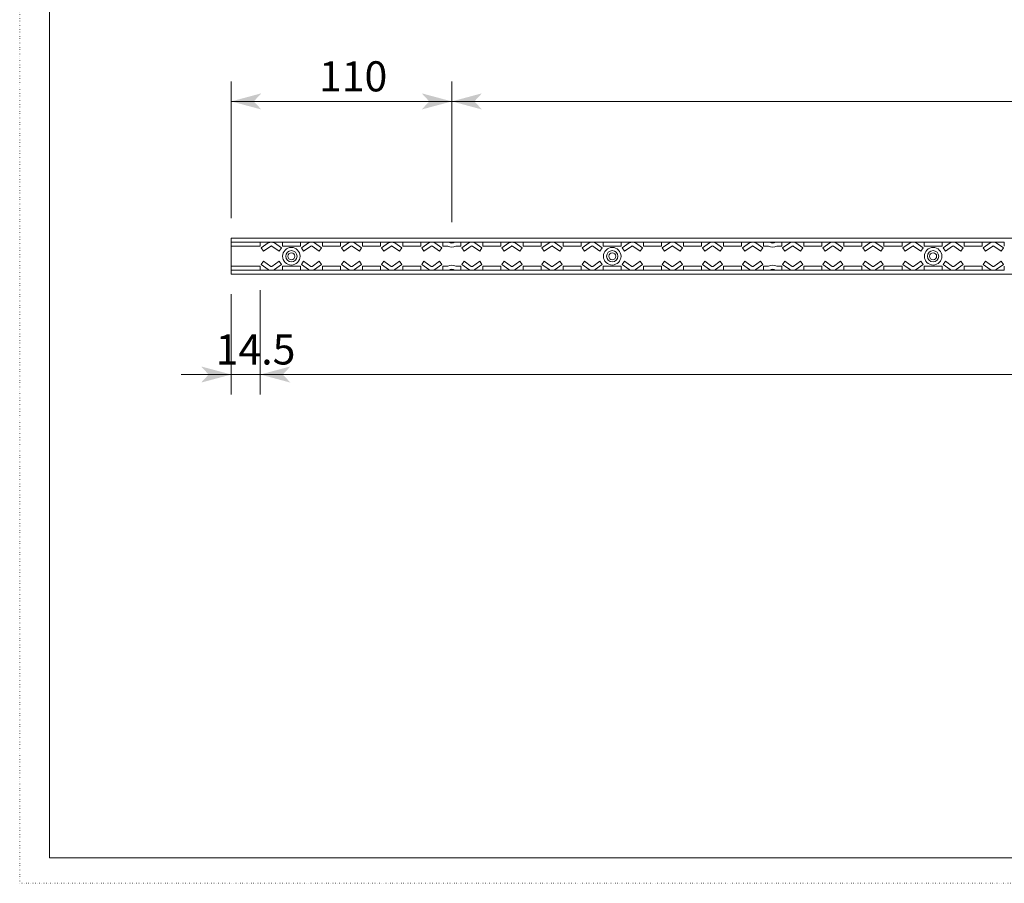
# Model space of a CAD drawing. Extents: x -616 to 614, y -440 to 425.
# Drawn here: x -616 to -125, y -440 to -9 of the extents above; entities that cross this region are included whole.
import ezdxf

# ---------------------------------------------------------------- set-up
doc = ezdxf.new("R2010")
doc.units = 0
doc.header["$MEASUREMENT"] = 0
doc.linetypes.add('DASHED2', pattern=[2, 1, -1])
doc.linetypes.add('DOT', pattern=[1, 0, -1])
for name, color, linetype in [('____1', 7, 'DASHED2'), ('______', 7, 'Continuous'), ('________1________1', 7, 'Continuous'), ('___G', 7, 'DOT')]:
    doc.layers.add(name, color=color, linetype=linetype)
doc.styles.add('Style1', font='ＭＳ ゴシック')
doc.dimstyles.new('DS1', dxfattribs={"dimtxt": 15, "dimasz": 3, "dimexe": 2, "dimexo": 2, "dimgap": 1, "dimtad": 1, "dimdec": 3, "dimdsep": 46, "dimtxsty": 'Standard', "dimcen": 0.09, "dimclrd": 7, "dimclre": 7, "dimclrt": 7, "dimadec": 0, "dimazin": 0, "dimtfac": 1, "dimtdec": 4, "dimtofl": 0, "dimtmove": 0, "dimatfit": 3, "dimfxl": 1, "dimtolj": 1, "dimtzin": 0, "dimarcsym": 0})

# ---------------------------------------------------------------- blocks, each defined once
blk = doc.blocks.new('*D2')
at = {"layer": '____1', "color": 7, "linetype": 'Continuous', "lineweight": 5}
for p, q in [((-510.03, -146.15), (-510.03, -196.15)), ((-495.53, -144.15), (-495.53, -196.15)), ((-510.03, -186.15), (-535.03, -186.15)), ((-495.53, -186.15), (-510.03, -186.15)), ((-495.53, -186.15), (-470.53, -186.15))]:
    blk.add_line(p, q, dxfattribs=at)
for points in [[(-521.28, -186.15), (-510.03, -186.15), (-525.03, -182.12)], [(-525.03, -190.17), (-525.03, -190.17), (-521.28, -186.15), (-510.03, -186.15)], [(-495.53, -186.15), (-484.28, -186.15), (-480.53, -182.12)], [(-480.53, -190.17), (-480.53, -190.17), (-495.53, -186.15), (-484.28, -186.15)]]:
    blk.add_solid(points, dxfattribs=at)
at = {"layer": '______', "color": 7, "linetype": 'Continuous', "lineweight": 18, "insert": (-517.78, -166.15), "char_height": 15, "width": 30.1172, "attachment_point": 1, "style": 'Style1'}
blk.add_mtext('14.5', dxfattribs=at)
blk = doc.blocks.new('*D11')
at = {"layer": '____1', "color": 7, "linetype": 'Continuous', "lineweight": 5}
for p, q in [((-510.03, -108.15), (-510.03, -39.92)), ((-400.03, -110.15), (-400.03, -39.92)), ((-510.03, -49.92), (-455.03, -49.92)), ((-400.03, -49.92), (-455.03, -49.92))]:
    blk.add_line(p, q, dxfattribs=at)
for points in [[(-510.03, -49.92), (-498.78, -49.92), (-495.03, -45.89)], [(-411.28, -49.92), (-400.03, -49.92), (-415.03, -45.89)], [(-495.03, -53.94), (-495.03, -53.94), (-510.03, -49.92), (-498.78, -49.92)], [(-415.03, -53.94), (-415.03, -53.94), (-411.28, -49.92), (-400.03, -49.92)]]:
    blk.add_solid(points, dxfattribs=at)
at = {"layer": '______', "color": 7, "linetype": 'Continuous', "lineweight": 18, "insert": (-466.28, -29.92), "char_height": 15, "width": 22.5879, "attachment_point": 1, "style": 'Style1'}
blk.add_mtext('110', dxfattribs=at)
blk = doc.blocks.new('*D13')
at = {"layer": '____1', "color": 7, "linetype": 'Continuous', "lineweight": 5}
for p, q in [((-400.03, -110.15), (-400.03, -39.92)), ((453.14, -110.15), (453.14, -39.92)), ((-400.03, -49.92), (26.56, -49.92)), ((453.14, -49.92), (26.56, -49.92))]:
    blk.add_line(p, q, dxfattribs=at)
for points in [[(-400.03, -49.92), (-388.78, -49.92), (-385.03, -45.89)], [(441.89, -49.92), (453.14, -49.92), (438.14, -45.89)], [(-385.03, -53.94), (-385.03, -53.94), (-400.03, -49.92), (-388.78, -49.92)], [(438.14, -53.94), (438.14, -53.94), (441.89, -49.92), (453.14, -49.92)]]:
    blk.add_solid(points, dxfattribs=at)
at = {"layer": '______', "color": 7, "linetype": 'Continuous', "lineweight": 18, "insert": (-25.94, -29.92), "char_height": 15, "width": 105.4102, "attachment_point": 1, "style": 'Style1'}
blk.add_mtext('刻印\u3000P=160x10', dxfattribs=at)
blk = doc.blocks.new('*D14')
at = {"layer": '____1', "color": 7, "linetype": 'Continuous', "lineweight": 5}
for p, q in [((-495.53, -144.15), (-495.53, -196.15)), ((537.64, -144.15), (537.64, -196.15)), ((-495.53, -186.15), (21.06, -186.15)), ((537.64, -186.15), (21.06, -186.15))]:
    blk.add_line(p, q, dxfattribs=at)
for points in [[(-495.53, -186.15), (-484.28, -186.15), (-480.53, -182.12)], [(-480.53, -190.17), (-480.53, -190.17), (-495.53, -186.15), (-484.28, -186.15)], [(526.39, -186.15), (537.64, -186.15), (522.64, -182.12)], [(522.64, -190.17), (522.64, -190.17), (526.39, -186.15), (537.64, -186.15)]]:
    blk.add_solid(points, dxfattribs=at)
at = {"layer": '______', "color": 7, "linetype": 'Continuous', "lineweight": 18, "insert": (-5.19, -166.15), "char_height": 15, "width": 52.7051, "attachment_point": 1, "style": 'Style1'}
blk.add_mtext('P=20x89', dxfattribs=at)

msp = doc.modelspace()

# ---------------------------------------------------------------- linework, layer by layer
at = {"layer": '____1', "color": 5, "linetype": 'Continuous', "lineweight": 18}
for centre, radius in [((-480.0314, -127.1476), 4.371), ((-480.0314, -127.1476), 2.8106), ((-480.0314, -127.1476), 1.75), ((-320.0314, -127.1476), 4.371), ((-320.0314, -127.1476), 2.8106), ((-320.0314, -127.1476), 1.75), ((-160.0314, -127.1476), 4.371), ((-160.0314, -127.1476), 2.8106), ((-160.0314, -127.1476), 1.75)]:
    msp.add_circle(centre, radius, dxfattribs=at)
for centre, radius, start, end in [((-400.0314, -118.1476), 4.5, -117.266044, -62.733956), ((-400.0314, -118.1476), 2.5, -126.869898, -53.130102), ((-240.0314, -118.1476), 4.5, -117.266044, -62.733956), ((-240.0314, -118.1476), 2.5, -126.869898, -53.130102), ((-400.0314, -136.1476), 4.5, 62.733956, 117.266044), ((-240.0314, -136.1476), 4.5, 62.733956, 117.266044), ((-400.0314, -136.1476), 2.5, 53.130102, 126.869898), ((-240.0314, -136.1476), 2.5, 53.130102, 126.869898)]:
    msp.add_arc(centre, radius, start, end, dxfattribs=at)
at = {"layer": '________1________1', "color": 5, "linetype": 'Continuous', "lineweight": 18}
for p, q in [((-510.0314, -119.6476), (-510.0314, -118.1476)), ((129.0275, -118.1476), (-510.0314, -118.1476)), ((-510.0314, -119.6476), (-510.0314, -120.9476)), ((-495.5314, -120.1476), (-510.0314, -120.1476)), ((-510.0314, -121.1476), (-510.0314, -120.9476)), ((-510.0314, -121.1476), (-510.0314, -121.5476)), ((-510.0314, -121.9235), (-510.0314, -121.5476)), ((-510.0314, -121.8986), (-510.0314, -122.1974)), ((-495.5314, -122.1476), (-510.0314, -122.1476)), ((-510.0314, -122.1974), (-510.0314, -132.0978)), ((-495.5314, -122.1476), (-495.5314, -120.1476)), ((-490.4008, -120.1476), (-495.5314, -120.1476)), ((-491.5479, -120.5093), (-495.0652, -122.9721)), ((-493.9181, -124.6104), (-490.3182, -122.0897)), ((-489.662, -120.1476), (-490.4008, -120.1476)), ((-489.7446, -122.0897), (-486.1447, -124.6104)), ((-484.5314, -120.1476), (-489.662, -120.1476)), ((-484.9975, -122.9721), (-488.5148, -120.5093)), ((-484.5314, -120.1476), (-484.5314, -122.1476)), ((-475.5314, -120.1476), (-484.5314, -120.1476)), ((-475.5314, -122.1476), (-484.5314, -122.1476)), ((-470.4008, -120.1476), (-475.5314, -120.1476)), ((-475.5314, -122.1476), (-475.5314, -120.1476)), ((-471.5479, -120.5093), (-475.0652, -122.9721)), ((-473.9181, -124.6104), (-470.3182, -122.0897)), ((-469.662, -120.1476), (-470.4008, -120.1476)), ((-469.7446, -122.0897), (-466.1447, -124.6104)), ((-464.5314, -120.1476), (-469.662, -120.1476)), ((-464.9975, -122.9721), (-468.5148, -120.5093)), ((-455.5314, -120.1476), (-464.5314, -120.1476)), ((-464.5314, -120.1476), (-464.5314, -122.1476)), ((-455.5314, -122.1476), (-464.5314, -122.1476)), ((-455.5314, -122.1476), (-455.5314, -120.1476)), ((-450.4008, -120.1476), (-455.5314, -120.1476)), ((-451.5479, -120.5093), (-455.0652, -122.9721)), ((-453.9181, -124.6104), (-450.3182, -122.0897)), ((-449.662, -120.1476), (-450.4008, -120.1476)), ((-449.7446, -122.0897), (-446.1447, -124.6104)), ((-444.5314, -120.1476), (-449.662, -120.1476)), ((-444.9975, -122.9721), (-448.5148, -120.5093)), ((-435.5314, -120.1476), (-444.5314, -120.1476)), ((-444.5314, -120.1476), (-444.5314, -122.1476)), ((-435.5314, -122.1476), (-444.5314, -122.1476)), ((-435.5314, -122.1476), (-435.5314, -120.1476)), ((-430.4008, -120.1476), (-435.5314, -120.1476)), ((-431.5479, -120.5093), (-435.0652, -122.9721)), ((-433.9181, -124.6104), (-430.3182, -122.0897)), ((-429.662, -120.1476), (-430.4008, -120.1476)), ((-429.7446, -122.0897), (-426.1447, -124.6104)), ((-424.5314, -120.1476), (-429.662, -120.1476)), ((-424.9975, -122.9721), (-428.5148, -120.5093)), ((-424.5314, -120.1476), (-424.5314, -122.1476)), ((-415.5314, -120.1476), (-424.5314, -120.1476)), ((-415.5314, -122.1476), (-424.5314, -122.1476)), ((-415.5314, -122.1476), (-415.5314, -120.1476)), ((-410.4008, -120.1476), (-415.5314, -120.1476)), ((-411.5479, -120.5093), (-415.0652, -122.9721)), ((-413.9181, -124.6104), (-410.3182, -122.0897)), ((-409.662, -120.1476), (-410.4008, -120.1476)), ((-409.7446, -122.0897), (-406.1447, -124.6104)), ((-404.5314, -120.1476), (-409.662, -120.1476)), ((-404.9975, -122.9721), (-408.5148, -120.5093)), ((-401.5314, -120.1476), (-404.5314, -120.1476)), ((-404.5314, -120.1476), (-404.5314, -122.1476)), ((-402.0929, -122.1476), (-404.5314, -122.1476)), ((-398.5314, -120.1476), (-401.5314, -120.1476)), ((-395.5314, -120.1476), (-398.5314, -120.1476)), ((-395.5314, -122.1476), (-397.9698, -122.1476)), ((-395.5314, -122.1476), (-395.5314, -120.1476)), ((-390.4008, -120.1476), (-395.5314, -120.1476)), ((-391.5479, -120.5093), (-395.0652, -122.9721)), ((-393.9181, -124.6104), (-390.3182, -122.0897)), ((-389.662, -120.1476), (-390.4008, -120.1476)), ((-389.7446, -122.0897), (-386.1447, -124.6104)), ((-384.5314, -120.1476), (-389.662, -120.1476)), ((-384.9975, -122.9721), (-388.5148, -120.5093)), ((-384.5314, -120.1476), (-384.5314, -122.1476)), ((-375.5314, -120.1476), (-384.5314, -120.1476)), ((-375.5314, -122.1476), (-384.5314, -122.1476)), ((-375.5314, -122.1476), (-375.5314, -120.1476)), ((-370.4008, -120.1476), (-375.5314, -120.1476)), ((-371.5479, -120.5093), (-375.0652, -122.9721)), ((-373.9181, -124.6104), (-370.3182, -122.0897)), ((-369.662, -120.1476), (-370.4008, -120.1476)), ((-369.7446, -122.0897), (-366.1447, -124.6104)), ((-364.5314, -120.1476), (-369.662, -120.1476)), ((-364.9975, -122.9721), (-368.5148, -120.5093)), ((-355.5314, -120.1476), (-364.5314, -120.1476)), ((-364.5314, -120.1476), (-364.5314, -122.1476)), ((-355.5314, -122.1476), (-364.5314, -122.1476)), ((-355.5314, -122.1476), (-355.5314, -120.1476)), ((-350.4008, -120.1476), (-355.5314, -120.1476)), ((-351.5479, -120.5093), (-355.0652, -122.9721)), ((-353.9181, -124.6104), (-350.3182, -122.0897)), ((-349.662, -120.1476), (-350.4008, -120.1476)), ((-349.7446, -122.0897), (-346.1447, -124.6104)), ((-344.5314, -120.1476), (-349.662, -120.1476)), ((-344.9975, -122.9721), (-348.5148, -120.5093)), ((-344.5314, -120.1476), (-344.5314, -122.1476)), ((-335.5314, -120.1476), (-344.5314, -120.1476)), ((-335.5314, -122.1476), (-344.5314, -122.1476)), ((-330.4008, -120.1476), (-335.5314, -120.1476)), ((-335.5314, -122.1476), (-335.5314, -120.1476)), ((-331.5479, -120.5093), (-335.0652, -122.9721)), ((-333.9181, -124.6104), (-330.3182, -122.0897)), ((-329.662, -120.1476), (-330.4008, -120.1476)), ((-329.7446, -122.0897), (-326.1447, -124.6104)), ((-324.5314, -120.1476), (-329.662, -120.1476)), ((-324.9975, -122.9721), (-328.5148, -120.5093)), ((-315.5314, -120.1476), (-324.5314, -120.1476)), ((-324.5314, -120.1476), (-324.5314, -122.1476)), ((-315.5314, -122.1476), (-324.5314, -122.1476)), ((-315.5314, -122.1476), (-315.5314, -120.1476)), ((-315.5314, -120.1476), (-310.4008, -120.1476)), ((-311.5479, -120.5093), (-315.0652, -122.9721)), ((-313.9181, -124.6104), (-310.3182, -122.0897)), ((-310.4008, -120.1476), (-309.662, -120.1476)), ((-309.7446, -122.0897), (-306.1447, -124.6104)), ((-309.662, -120.1476), (-304.5314, -120.1476)), ((-304.9975, -122.9721), (-308.5148, -120.5093)), ((-304.5314, -120.1476), (-304.5314, -122.1476)), ((-304.5314, -120.1476), (-295.5314, -120.1476)), ((-304.5314, -122.1476), (-295.5314, -122.1476)), ((-295.5314, -120.1476), (-290.4008, -120.1476)), ((-295.5314, -122.1476), (-295.5314, -120.1476)), ((-291.5479, -120.5093), (-295.0652, -122.9721)), ((-293.9181, -124.6104), (-290.3182, -122.0897)), ((-290.4008, -120.1476), (-289.662, -120.1476)), ((-289.7446, -122.0897), (-286.1447, -124.6104)), ((-289.662, -120.1476), (-284.5314, -120.1476)), ((-284.9975, -122.9721), (-288.5148, -120.5093)), ((-284.5314, -120.1476), (-275.5314, -120.1476)), ((-284.5314, -120.1476), (-284.5314, -122.1476)), ((-284.5314, -122.1476), (-275.5314, -122.1476)), ((-275.5314, -120.1476), (-270.4008, -120.1476)), ((-275.5314, -122.1476), (-275.5314, -120.1476)), ((-271.5479, -120.5093), (-275.0652, -122.9721)), ((-273.9181, -124.6104), (-270.3182, -122.0897)), ((-270.4008, -120.1476), (-269.662, -120.1476)), ((-269.7446, -122.0897), (-266.1447, -124.6104)), ((-269.662, -120.1476), (-264.5314, -120.1476)), ((-264.9975, -122.9721), (-268.5148, -120.5093)), ((-264.5314, -120.1476), (-255.5314, -120.1476)), ((-264.5314, -120.1476), (-264.5314, -122.1476)), ((-264.5314, -122.1476), (-255.5314, -122.1476)), ((-255.5314, -122.1476), (-255.5314, -120.1476)), ((-255.5314, -120.1476), (-250.4008, -120.1476)), ((-251.5479, -120.5093), (-255.0652, -122.9721)), ((-253.9181, -124.6104), (-250.3182, -122.0897)), ((-250.4008, -120.1476), (-249.662, -120.1476)), ((-249.7446, -122.0897), (-246.1447, -124.6104)), ((-249.662, -120.1476), (-244.5314, -120.1476)), ((-244.9975, -122.9721), (-248.5148, -120.5093)), ((-241.5314, -120.1476), (-244.5314, -120.1476)), ((-244.5314, -120.1476), (-244.5314, -122.1476)), ((-242.0929, -122.1476), (-244.5314, -122.1476)), ((-238.5314, -120.1476), (-241.5314, -120.1476)), ((-235.5314, -120.1476), (-238.5314, -120.1476)), ((-235.5314, -122.1476), (-237.9698, -122.1476)), ((-235.5314, -122.1476), (-235.5314, -120.1476)), ((-235.5314, -120.1476), (-230.4008, -120.1476)), ((-231.5479, -120.5093), (-235.0652, -122.9721)), ((-233.9181, -124.6104), (-230.3182, -122.0897)), ((-230.4008, -120.1476), (-229.662, -120.1476)), ((-229.7446, -122.0897), (-226.1447, -124.6104)), ((-229.662, -120.1476), (-224.5314, -120.1476)), ((-224.9975, -122.9721), (-228.5148, -120.5093)), ((-224.5314, -120.1476), (-215.5314, -120.1476)), ((-224.5314, -120.1476), (-224.5314, -122.1476)), ((-224.5314, -122.1476), (-215.5314, -122.1476)), ((-215.5314, -122.1476), (-215.5314, -120.1476)), ((-215.5314, -120.1476), (-210.4008, -120.1476)), ((-211.5479, -120.5093), (-215.0652, -122.9721)), ((-213.9181, -124.6104), (-210.3182, -122.0897)), ((-210.4008, -120.1476), (-209.662, -120.1476)), ((-209.7446, -122.0897), (-206.1447, -124.6104)), ((-209.662, -120.1476), (-204.5314, -120.1476)), ((-204.9975, -122.9721), (-208.5148, -120.5093)), ((-204.5314, -120.1476), (-204.5314, -122.1476)), ((-204.5314, -120.1476), (-195.5314, -120.1476)), ((-204.5314, -122.1476), (-195.5314, -122.1476)), ((-195.5314, -120.1476), (-190.4008, -120.1476)), ((-195.5314, -122.1476), (-195.5314, -120.1476)), ((-191.5479, -120.5093), (-195.0652, -122.9721)), ((-193.9181, -124.6104), (-190.3182, -122.0897)), ((-190.4008, -120.1476), (-189.662, -120.1476)), ((-189.7446, -122.0897), (-186.1447, -124.6104)), ((-189.662, -120.1476), (-184.5314, -120.1476)), ((-184.9975, -122.9721), (-188.5148, -120.5093)), ((-184.5314, -120.1476), (-175.5314, -120.1476)), ((-184.5314, -120.1476), (-184.5314, -122.1476)), ((-184.5314, -122.1476), (-175.5314, -122.1476)), ((-175.5314, -120.1476), (-170.4008, -120.1476)), ((-175.5314, -122.1476), (-175.5314, -120.1476)), ((-171.5479, -120.5093), (-175.0652, -122.9721)), ((-173.9181, -124.6104), (-170.3182, -122.0897)), ((-170.4008, -120.1476), (-169.662, -120.1476)), ((-169.7446, -122.0897), (-166.1447, -124.6104)), ((-169.662, -120.1476), (-164.5314, -120.1476)), ((-169.662, -120.1476), (-144.5314, -120.1476)), ((-164.9975, -122.9721), (-168.5148, -120.5093)), ((-164.5314, -120.1476), (-164.5314, -122.1476)), ((-164.5314, -120.1476), (-155.5314, -120.1476)), ((-164.5314, -122.1476), (-155.5314, -122.1476)), ((-155.5314, -122.1476), (-155.5314, -120.1476)), ((-155.5314, -120.1476), (-150.4008, -120.1476)), ((-151.5479, -120.5093), (-155.0652, -122.9721)), ((-153.9181, -124.6104), (-150.3182, -122.0897)), ((-150.4008, -120.1476), (-149.662, -120.1476)), ((-149.7446, -122.0897), (-146.1447, -124.6104)), ((-149.662, -120.1476), (-144.5314, -120.1476)), ((-144.9975, -122.9721), (-148.5148, -120.5093)), ((-144.5314, -120.1476), (-135.5314, -120.1476)), ((-144.5314, -120.1476), (-144.5314, -122.1476)), ((-144.5314, -122.1476), (-135.5314, -122.1476)), ((-135.5314, -122.1476), (-135.5314, -120.1476)), ((-135.5314, -120.1476), (-130.4008, -120.1476)), ((-131.5479, -120.5093), (-135.0652, -122.9721)), ((-133.9181, -124.6104), (-130.3182, -122.0897)), ((-130.4008, -120.1476), (-129.662, -120.1476)), ((-129.7446, -122.0897), (-126.1447, -124.6104)), ((-129.662, -120.1476), (-124.5314, -120.1476)), ((-124.9975, -122.9721), (-128.5148, -120.5093)), ((-124.5314, -120.1476), (-124.5314, -122.1476)), ((-495.0652, -122.9721), (-493.9181, -124.6104)), ((-486.1447, -124.6104), (-484.9975, -122.9721)), ((-475.0652, -122.9721), (-473.9181, -124.6104)), ((-466.1447, -124.6104), (-464.9975, -122.9721)), ((-455.0652, -122.9721), (-453.9181, -124.6104)), ((-446.1447, -124.6104), (-444.9975, -122.9721)), ((-435.0652, -122.9721), (-433.9181, -124.6104)), ((-426.1447, -124.6104), (-424.9975, -122.9721)), ((-415.0652, -122.9721), (-413.9181, -124.6104)), ((-406.1447, -124.6104), (-404.9975, -122.9721)), ((-395.0652, -122.9721), (-393.9181, -124.6104)), ((-386.1447, -124.6104), (-384.9975, -122.9721)), ((-375.0652, -122.9721), (-373.9181, -124.6104)), ((-366.1447, -124.6104), (-364.9975, -122.9721)), ((-355.0652, -122.9721), (-353.9181, -124.6104)), ((-346.1447, -124.6104), (-344.9975, -122.9721)), ((-335.0652, -122.9721), (-333.9181, -124.6104)), ((-326.1447, -124.6104), (-324.9975, -122.9721)), ((-315.0652, -122.9721), (-313.9181, -124.6104)), ((-306.1447, -124.6104), (-304.9975, -122.9721)), ((-295.0652, -122.9721), (-293.9181, -124.6104)), ((-286.1447, -124.6104), (-284.9975, -122.9721)), ((-275.0652, -122.9721), (-273.9181, -124.6104)), ((-266.1447, -124.6104), (-264.9975, -122.9721)), ((-255.0652, -122.9721), (-253.9181, -124.6104)), ((-246.1447, -124.6104), (-244.9975, -122.9721)), ((-235.0652, -122.9721), (-233.9181, -124.6104)), ((-226.1447, -124.6104), (-224.9975, -122.9721)), ((-215.0652, -122.9721), (-213.9181, -124.6104)), ((-206.1447, -124.6104), (-204.9975, -122.9721)), ((-195.0652, -122.9721), (-193.9181, -124.6104)), ((-186.1447, -124.6104), (-184.9975, -122.9721)), ((-175.0652, -122.9721), (-173.9181, -124.6104)), ((-166.1447, -124.6104), (-164.9975, -122.9721)), ((-155.0652, -122.9721), (-153.9181, -124.6104)), ((-146.1447, -124.6104), (-144.9975, -122.9721)), ((-135.0652, -122.9721), (-133.9181, -124.6104)), ((-126.1447, -124.6104), (-124.9975, -122.9721)), ((-510.0314, -132.0978), (-510.0314, -132.3718)), ((-495.5314, -132.1476), (-510.0314, -132.1476)), ((-510.0314, -132.7476), (-510.0314, -132.3716)), ((-495.5314, -134.1476), (-495.5314, -132.1476)), ((-493.9181, -129.6847), (-495.0652, -131.323)), ((-495.0652, -131.323), (-491.5479, -133.7859)), ((-490.3182, -132.2054), (-493.9181, -129.6847)), ((-486.1447, -129.6847), (-489.7446, -132.2054)), ((-488.5148, -133.7859), (-484.9975, -131.323)), ((-484.9975, -131.323), (-486.1447, -129.6847)), ((-484.5314, -132.1476), (-484.5314, -134.1476)), ((-475.5314, -132.1476), (-484.5314, -132.1476)), ((-475.5314, -134.1476), (-475.5314, -132.1476)), ((-473.9181, -129.6847), (-475.0652, -131.323)), ((-475.0652, -131.323), (-471.5479, -133.7859)), ((-470.3182, -132.2054), (-473.9181, -129.6847)), ((-466.1447, -129.6847), (-469.7446, -132.2054)), ((-468.5148, -133.7859), (-464.9975, -131.323)), ((-464.9975, -131.323), (-466.1447, -129.6847)), ((-455.5314, -132.1476), (-464.5314, -132.1476)), ((-464.5314, -132.1476), (-464.5314, -134.1476)), ((-455.5314, -134.1476), (-455.5314, -132.1476)), ((-453.9181, -129.6847), (-455.0652, -131.323)), ((-455.0652, -131.323), (-451.5479, -133.7859)), ((-450.3182, -132.2054), (-453.9181, -129.6847)), ((-446.1447, -129.6847), (-449.7446, -132.2054)), ((-448.5148, -133.7859), (-444.9975, -131.323)), ((-444.9975, -131.323), (-446.1447, -129.6847)), ((-444.5314, -132.1476), (-444.5314, -134.1476)), ((-435.5314, -132.1476), (-444.5314, -132.1476)), ((-435.5314, -134.1476), (-435.5314, -132.1476)), ((-433.9181, -129.6847), (-435.0652, -131.323)), ((-435.0652, -131.323), (-431.5479, -133.7859)), ((-430.3182, -132.2054), (-433.9181, -129.6847)), ((-426.1447, -129.6847), (-429.7446, -132.2054)), ((-428.5148, -133.7859), (-424.9975, -131.323)), ((-424.9975, -131.323), (-426.1447, -129.6847)), ((-424.5314, -132.1476), (-424.5314, -134.1476)), ((-415.5314, -132.1476), (-424.5314, -132.1476)), ((-415.5314, -134.1476), (-415.5314, -132.1476)), ((-413.9181, -129.6847), (-415.0652, -131.323)), ((-415.0652, -131.323), (-411.5479, -133.7859)), ((-410.3182, -132.2054), (-413.9181, -129.6847)), ((-406.1447, -129.6847), (-409.7446, -132.2054)), ((-408.5148, -133.7859), (-404.9975, -131.323)), ((-404.9975, -131.323), (-406.1447, -129.6847)), ((-404.5314, -134.1476), (-404.5314, -132.1476)), ((-402.0929, -132.1476), (-404.5314, -132.1476)), ((-395.5314, -132.1476), (-397.9698, -132.1476)), ((-395.5314, -132.1476), (-395.5314, -134.1476)), ((-393.9181, -129.6847), (-395.0652, -131.323)), ((-395.0652, -131.323), (-391.5479, -133.7859)), ((-390.3182, -132.2054), (-393.9181, -129.6847)), ((-386.1447, -129.6847), (-389.7446, -132.2054)), ((-388.5148, -133.7859), (-384.9975, -131.323)), ((-384.9975, -131.323), (-386.1447, -129.6847)), ((-384.5314, -132.1476), (-384.5314, -134.1476)), ((-375.5314, -132.1476), (-384.5314, -132.1476)), ((-375.5314, -134.1476), (-375.5314, -132.1476)), ((-373.9181, -129.6847), (-375.0652, -131.323)), ((-375.0652, -131.323), (-371.5479, -133.7859)), ((-370.3182, -132.2054), (-373.9181, -129.6847)), ((-366.1447, -129.6847), (-369.7446, -132.2054)), ((-368.5148, -133.7859), (-364.9975, -131.323)), ((-364.9975, -131.323), (-366.1447, -129.6847)), ((-364.5314, -132.1476), (-364.5314, -134.1476)), ((-355.5314, -132.1476), (-364.5314, -132.1476)), ((-355.5314, -134.1476), (-355.5314, -132.1476)), ((-353.9181, -129.6847), (-355.0652, -131.323)), ((-355.0652, -131.323), (-351.5479, -133.7859)), ((-350.3182, -132.2054), (-353.9181, -129.6847)), ((-346.1447, -129.6847), (-349.7446, -132.2054)), ((-348.5148, -133.7859), (-344.9975, -131.323)), ((-344.9975, -131.323), (-346.1447, -129.6847)), ((-344.5314, -132.1476), (-344.5314, -134.1476)), ((-335.5314, -132.1476), (-344.5314, -132.1476)), ((-335.5314, -134.1476), (-335.5314, -132.1476)), ((-333.9181, -129.6847), (-335.0652, -131.323)), ((-335.0652, -131.323), (-331.5479, -133.7859)), ((-330.3182, -132.2054), (-333.9181, -129.6847)), ((-326.1447, -129.6847), (-329.7446, -132.2054)), ((-328.5148, -133.7859), (-324.9975, -131.323)), ((-324.9975, -131.323), (-326.1447, -129.6847)), ((-315.5314, -132.1476), (-324.5314, -132.1476)), ((-324.5314, -132.1476), (-324.5314, -134.1476)), ((-315.5314, -134.1476), (-315.5314, -132.1476)), ((-313.9181, -129.6847), (-315.0652, -131.323)), ((-315.0652, -131.323), (-311.5479, -133.7859)), ((-310.3182, -132.2054), (-313.9181, -129.6847)), ((-306.1447, -129.6847), (-309.7446, -132.2054)), ((-308.5148, -133.7859), (-304.9975, -131.323)), ((-304.9975, -131.323), (-306.1447, -129.6847)), ((-304.5314, -132.1476), (-304.5314, -134.1476)), ((-304.5314, -132.1476), (-295.5314, -132.1476)), ((-295.5314, -134.1476), (-295.5314, -132.1476)), ((-293.9181, -129.6847), (-295.0652, -131.323)), ((-295.0652, -131.323), (-291.5479, -133.7859)), ((-290.3182, -132.2054), (-293.9181, -129.6847)), ((-286.1447, -129.6847), (-289.7446, -132.2054)), ((-288.5148, -133.7859), (-284.9975, -131.323)), ((-284.9975, -131.323), (-286.1447, -129.6847)), ((-284.5314, -132.1476), (-275.5314, -132.1476)), ((-284.5314, -132.1476), (-284.5314, -134.1476)), ((-275.5314, -134.1476), (-275.5314, -132.1476)), ((-273.9181, -129.6847), (-275.0652, -131.323)), ((-275.0652, -131.323), (-271.5479, -133.7859)), ((-270.3182, -132.2054), (-273.9181, -129.6847)), ((-266.1447, -129.6847), (-269.7446, -132.2054)), ((-268.5148, -133.7859), (-264.9975, -131.323)), ((-264.9975, -131.323), (-266.1447, -129.6847)), ((-264.5314, -132.1476), (-264.5314, -134.1476)), ((-264.5314, -132.1476), (-255.5314, -132.1476)), ((-255.5314, -134.1476), (-255.5314, -132.1476)), ((-253.9181, -129.6847), (-255.0652, -131.323)), ((-255.0652, -131.323), (-251.5479, -133.7859)), ((-250.3182, -132.2054), (-253.9181, -129.6847)), ((-246.1447, -129.6847), (-249.7446, -132.2054)), ((-248.5148, -133.7859), (-244.9975, -131.323)), ((-244.9975, -131.323), (-246.1447, -129.6847)), ((-242.0929, -132.1476), (-244.5314, -132.1476)), ((-244.5314, -134.1476), (-244.5314, -132.1476)), ((-235.5314, -132.1476), (-237.9698, -132.1476)), ((-235.5314, -132.1476), (-235.5314, -134.1476)), ((-233.9181, -129.6847), (-235.0652, -131.323)), ((-235.0652, -131.323), (-231.5479, -133.7859)), ((-230.3182, -132.2054), (-233.9181, -129.6847)), ((-226.1447, -129.6847), (-229.7446, -132.2054)), ((-228.5148, -133.7859), (-224.9975, -131.323)), ((-224.9975, -131.323), (-226.1447, -129.6847)), ((-224.5314, -132.1476), (-224.5314, -134.1476)), ((-224.5314, -132.1476), (-215.5314, -132.1476)), ((-215.5314, -134.1476), (-215.5314, -132.1476)), ((-213.9181, -129.6847), (-215.0652, -131.323)), ((-215.0652, -131.323), (-211.5479, -133.7859)), ((-210.3182, -132.2054), (-213.9181, -129.6847)), ((-206.1447, -129.6847), (-209.7446, -132.2054)), ((-208.5148, -133.7859), (-204.9975, -131.323)), ((-204.9975, -131.323), (-206.1447, -129.6847)), ((-204.5314, -132.1476), (-204.5314, -134.1476)), ((-204.5314, -132.1476), (-195.5314, -132.1476)), ((-195.5314, -134.1476), (-195.5314, -132.1476)), ((-193.9181, -129.6847), (-195.0652, -131.323)), ((-195.0652, -131.323), (-191.5479, -133.7859)), ((-190.3182, -132.2054), (-193.9181, -129.6847)), ((-186.1447, -129.6847), (-189.7446, -132.2054)), ((-188.5148, -133.7859), (-184.9975, -131.323)), ((-184.9975, -131.323), (-186.1447, -129.6847)), ((-184.5314, -132.1476), (-175.5314, -132.1476)), ((-184.5314, -132.1476), (-184.5314, -134.1476)), ((-175.5314, -134.1476), (-175.5314, -132.1476)), ((-173.9181, -129.6847), (-175.0652, -131.323)), ((-175.0652, -131.323), (-171.5479, -133.7859)), ((-170.3182, -132.2054), (-173.9181, -129.6847)), ((-166.1447, -129.6847), (-169.7446, -132.2054)), ((-168.5148, -133.7859), (-164.9975, -131.323)), ((-164.9975, -131.323), (-166.1447, -129.6847)), ((-164.5314, -132.1476), (-164.5314, -134.1476)), ((-164.5314, -132.1476), (-155.5314, -132.1476)), ((-155.5314, -134.1476), (-155.5314, -132.1476)), ((-153.9181, -129.6847), (-155.0652, -131.323)), ((-155.0652, -131.323), (-151.5479, -133.7859)), ((-150.3182, -132.2054), (-153.9181, -129.6847)), ((-146.1447, -129.6847), (-149.7446, -132.2054)), ((-148.5148, -133.7859), (-144.9975, -131.323)), ((-144.9975, -131.323), (-146.1447, -129.6847)), ((-144.5314, -132.1476), (-135.5314, -132.1476)), ((-144.5314, -132.1476), (-144.5314, -134.1476)), ((-135.5314, -134.1476), (-135.5314, -132.1476)), ((-133.9181, -129.6847), (-135.0652, -131.323)), ((-135.0652, -131.323), (-131.5479, -133.7859)), ((-130.3182, -132.2054), (-133.9181, -129.6847)), ((-126.1447, -129.6847), (-129.7446, -132.2054)), ((-128.5148, -133.7859), (-124.9975, -131.323)), ((-124.9975, -131.323), (-126.1447, -129.6847)), ((-124.5314, -132.1476), (-124.5314, -134.1476)), ((-510.0314, -132.7476), (-510.0314, -133.1476)), ((-510.0314, -133.3476), (-510.0314, -133.1476)), ((-510.0314, -133.3476), (-510.0314, -134.6476)), ((-495.5314, -134.1476), (-510.0314, -134.1476)), ((-510.0314, -136.1476), (-510.0314, -134.6476)), ((143.0655, -136.1476), (-510.0314, -136.1476)), ((-490.4008, -134.1476), (-495.5314, -134.1476)), ((-489.662, -134.1476), (-490.4008, -134.1476)), ((-484.5314, -134.1476), (-489.662, -134.1476)), ((-475.5314, -134.1476), (-484.5314, -134.1476)), ((-470.4008, -134.1476), (-475.5314, -134.1476)), ((-469.662, -134.1476), (-470.4008, -134.1476)), ((-464.5314, -134.1476), (-469.662, -134.1476)), ((-455.5314, -134.1476), (-464.5314, -134.1476)), ((-450.4008, -134.1476), (-455.5314, -134.1476)), ((-449.662, -134.1476), (-450.4008, -134.1476)), ((-444.5314, -134.1476), (-449.662, -134.1476)), ((-435.5314, -134.1476), (-444.5314, -134.1476)), ((-430.4008, -134.1476), (-435.5314, -134.1476)), ((-429.662, -134.1476), (-430.4008, -134.1476)), ((-424.5314, -134.1476), (-429.662, -134.1476)), ((-415.5314, -134.1476), (-424.5314, -134.1476)), ((-410.4008, -134.1476), (-415.5314, -134.1476)), ((-409.662, -134.1476), (-410.4008, -134.1476)), ((-404.5314, -134.1476), (-409.662, -134.1476)), ((-401.5314, -134.1476), (-404.5314, -134.1476)), ((-398.5314, -134.1476), (-401.5314, -134.1476)), ((-395.5314, -134.1476), (-398.5314, -134.1476)), ((-390.4008, -134.1476), (-395.5314, -134.1476)), ((-389.662, -134.1476), (-390.4008, -134.1476)), ((-384.5314, -134.1476), (-389.662, -134.1476)), ((-375.5314, -134.1476), (-384.5314, -134.1476)), ((-370.4008, -134.1476), (-375.5314, -134.1476)), ((-369.662, -134.1476), (-370.4008, -134.1476)), ((-364.5314, -134.1476), (-369.662, -134.1476)), ((-355.5314, -134.1476), (-364.5314, -134.1476)), ((-350.4008, -134.1476), (-355.5314, -134.1476)), ((-349.662, -134.1476), (-350.4008, -134.1476)), ((-344.5314, -134.1476), (-349.662, -134.1476)), ((-335.5314, -134.1476), (-344.5314, -134.1476)), ((-330.4008, -134.1476), (-335.5314, -134.1476)), ((-329.662, -134.1476), (-330.4008, -134.1476)), ((-324.5314, -134.1476), (-329.662, -134.1476)), ((-315.5314, -134.1476), (-324.5314, -134.1476)), ((-315.5314, -134.1476), (-310.4008, -134.1476)), ((-310.4008, -134.1476), (-309.662, -134.1476)), ((-309.662, -134.1476), (-304.5314, -134.1476)), ((-304.5314, -134.1476), (-295.5314, -134.1476)), ((-295.5314, -134.1476), (-290.4008, -134.1476)), ((-290.4008, -134.1476), (-289.662, -134.1476)), ((-289.662, -134.1476), (-284.5314, -134.1476)), ((-284.5314, -134.1476), (-275.5314, -134.1476)), ((-275.5314, -134.1476), (-270.4008, -134.1476)), ((-270.4008, -134.1476), (-269.662, -134.1476)), ((-269.662, -134.1476), (-264.5314, -134.1476)), ((-264.5314, -134.1476), (-255.5314, -134.1476)), ((-255.5314, -134.1476), (-250.4008, -134.1476)), ((-250.4008, -134.1476), (-249.662, -134.1476)), ((-249.662, -134.1476), (-244.5314, -134.1476)), ((-241.5314, -134.1476), (-244.5314, -134.1476)), ((-238.5314, -134.1476), (-241.5314, -134.1476)), ((-235.5314, -134.1476), (-238.5314, -134.1476)), ((-235.5314, -134.1476), (-230.4008, -134.1476)), ((-230.4008, -134.1476), (-229.662, -134.1476)), ((-229.662, -134.1476), (-224.5314, -134.1476)), ((-224.5314, -134.1476), (-215.5314, -134.1476)), ((-215.5314, -134.1476), (-210.4008, -134.1476)), ((-210.4008, -134.1476), (-209.662, -134.1476)), ((-209.662, -134.1476), (-204.5314, -134.1476)), ((-204.5314, -134.1476), (-195.5314, -134.1476)), ((-195.5314, -134.1476), (-190.4008, -134.1476)), ((-190.4008, -134.1476), (-189.662, -134.1476)), ((-189.662, -134.1476), (-184.5314, -134.1476)), ((-184.5314, -134.1476), (-175.5314, -134.1476)), ((-175.5314, -134.1476), (-170.4008, -134.1476)), ((-170.4008, -134.1476), (-169.662, -134.1476)), ((-169.662, -134.1476), (-164.5314, -134.1476)), ((-169.662, -134.1476), (-144.5314, -134.1476)), ((-164.5314, -134.1476), (-155.5314, -134.1476)), ((-155.5314, -134.1476), (-150.4008, -134.1476)), ((-150.4008, -134.1476), (-149.662, -134.1476)), ((-149.662, -134.1476), (-144.5314, -134.1476)), ((-144.5314, -134.1476), (-135.5314, -134.1476)), ((-135.5314, -134.1476), (-130.4008, -134.1476)), ((-130.4008, -134.1476), (-129.662, -134.1476)), ((-129.662, -134.1476), (-124.5314, -134.1476))]:
    msp.add_line(p, q, dxfattribs=at)
for centre, radius, start, end in [((-490.4008, -122.1476), 2, 107.5, 125), ((-490.4008, -122.1476), 2, 90, 107.5), ((-490.0314, -122.4993), 0.5, 55, 125), ((-489.662, -122.1476), 2, 72.5, 90), ((-489.662, -122.1476), 2, 55, 72.5), ((-470.4008, -122.1476), 2, 107.5, 125), ((-470.4008, -122.1476), 2, 90, 107.5), ((-470.0314, -122.4993), 0.5, 55, 125), ((-469.662, -122.1476), 2, 72.5, 90), ((-469.662, -122.1476), 2, 55, 72.5), ((-450.4008, -122.1476), 2, 107.5, 125), ((-450.4008, -122.1476), 2, 90, 107.5), ((-450.0314, -122.4993), 0.5, 55, 125), ((-449.662, -122.1476), 2, 72.5, 90), ((-449.662, -122.1476), 2, 55, 72.5), ((-430.4008, -122.1476), 2, 107.5, 125), ((-430.4008, -122.1476), 2, 90, 107.5), ((-430.0314, -122.4993), 0.5, 55, 125), ((-429.662, -122.1476), 2, 72.5, 90), ((-429.662, -122.1476), 2, 55, 72.5), ((-410.4008, -122.1476), 2, 107.5, 125), ((-410.4008, -122.1476), 2, 90, 107.5), ((-410.0314, -122.4993), 0.5, 55, 125), ((-409.662, -122.1476), 2, 72.5, 90), ((-409.662, -122.1476), 2, 55, 72.5), ((-390.4008, -122.1476), 2, 107.5, 125), ((-390.4008, -122.1476), 2, 90, 107.5), ((-390.0314, -122.4993), 0.5, 55, 125), ((-389.662, -122.1476), 2, 72.5, 90), ((-389.662, -122.1476), 2, 55, 72.5), ((-370.4008, -122.1476), 2, 107.5, 125), ((-370.4008, -122.1476), 2, 90, 107.5), ((-370.0314, -122.4993), 0.5, 55, 125), ((-369.662, -122.1476), 2, 72.5, 90), ((-369.662, -122.1476), 2, 55, 72.5), ((-350.4008, -122.1476), 2, 107.5, 125), ((-350.4008, -122.1476), 2, 90, 107.5), ((-350.0314, -122.4993), 0.5, 55, 125), ((-349.662, -122.1476), 2, 72.5, 90), ((-349.662, -122.1476), 2, 55, 72.5), ((-330.4008, -122.1476), 2, 107.5, 125), ((-330.4008, -122.1476), 2, 90, 107.5), ((-330.0314, -122.4993), 0.5, 55, 125), ((-329.662, -122.1476), 2, 72.5, 90), ((-329.662, -122.1476), 2, 55, 72.5), ((-310.4008, -122.1476), 2, 107.5, 125), ((-310.4008, -122.1476), 2, 90, 107.5), ((-310.0314, -122.4993), 0.5, 55, 125), ((-309.662, -122.1476), 2, 72.5, 90), ((-309.662, -122.1476), 2, 55, 72.5), ((-290.4008, -122.1476), 2, 107.5, 125), ((-290.4008, -122.1476), 2, 90, 107.5), ((-290.0314, -122.4993), 0.5, 55, 125), ((-289.662, -122.1476), 2, 72.5, 90), ((-289.662, -122.1476), 2, 55, 72.5), ((-270.4008, -122.1476), 2, 107.5, 125), ((-270.4008, -122.1476), 2, 90, 107.5), ((-270.0314, -122.4993), 0.5, 55, 125), ((-269.662, -122.1476), 2, 72.5, 90), ((-269.662, -122.1476), 2, 55, 72.5), ((-250.4008, -122.1476), 2, 107.5, 125), ((-250.4008, -122.1476), 2, 90, 107.5), ((-250.0314, -122.4993), 0.5, 55, 125), ((-249.662, -122.1476), 2, 72.5, 90), ((-249.662, -122.1476), 2, 55, 72.5), ((-230.4008, -122.1476), 2, 107.5, 125), ((-230.4008, -122.1476), 2, 90, 107.5), ((-230.0314, -122.4993), 0.5, 55, 125), ((-229.662, -122.1476), 2, 72.5, 90), ((-229.662, -122.1476), 2, 55, 72.5), ((-210.4008, -122.1476), 2, 107.5, 125), ((-210.4008, -122.1476), 2, 90, 107.5), ((-210.0314, -122.4993), 0.5, 55, 125), ((-209.662, -122.1476), 2, 72.5, 90), ((-209.662, -122.1476), 2, 55, 72.5), ((-190.4008, -122.1476), 2, 107.5, 125), ((-190.4008, -122.1476), 2, 90, 107.5), ((-190.0314, -122.4993), 0.5, 55, 125), ((-189.662, -122.1476), 2, 72.5, 90), ((-189.662, -122.1476), 2, 55, 72.5), ((-170.4008, -122.1476), 2, 107.5, 125), ((-170.4008, -122.1476), 2, 90, 107.5), ((-170.0314, -122.4993), 0.5, 55, 125), ((-169.662, -122.1476), 2, 72.5, 90), ((-169.662, -122.1476), 2, 55, 72.5), ((-150.4008, -122.1476), 2, 107.5, 125), ((-150.4008, -122.1476), 2, 90, 107.5), ((-150.0314, -122.4993), 0.5, 55, 125), ((-149.662, -122.1476), 2, 72.5, 90), ((-149.662, -122.1476), 2, 55, 72.5), ((-130.4008, -122.1476), 2, 107.5, 125), ((-130.4008, -122.1476), 2, 90, 107.5), ((-130.0314, -122.4993), 0.5, 55, 125), ((-129.662, -122.1476), 2, 72.5, 90), ((-129.662, -122.1476), 2, 55, 72.5), ((-490.0314, -131.7958), 0.5, -125, -55), ((-470.0314, -131.7958), 0.5, -125, -55), ((-450.0314, -131.7958), 0.5, -125, -55), ((-430.0314, -131.7958), 0.5, -125, -55), ((-410.0314, -131.7958), 0.5, -125, -55), ((-390.0314, -131.7958), 0.5, -125, -55), ((-370.0314, -131.7958), 0.5, -125, -55), ((-350.0314, -131.7958), 0.5, -125, -55), ((-330.0314, -131.7958), 0.5, -125, -55), ((-310.0314, -131.7958), 0.5, -125, -55), ((-290.0314, -131.7958), 0.5, -125, -55), ((-270.0314, -131.7958), 0.5, -125, -55), ((-250.0314, -131.7958), 0.5, -125, -55), ((-230.0314, -131.7958), 0.5, -125, -55), ((-210.0314, -131.7958), 0.5, -125, -55), ((-190.0314, -131.7958), 0.5, -125, -55), ((-170.0314, -131.7958), 0.5, -125, -55), ((-150.0314, -131.7958), 0.5, -125, -55), ((-130.0314, -131.7958), 0.5, -125, -55), ((-490.4008, -132.1476), 2, -125, -107.5), ((-490.4008, -132.1476), 2, -107.5, -90), ((-489.662, -132.1476), 2, -90, -72.5), ((-489.662, -132.1476), 2, -72.5, -55), ((-470.4008, -132.1476), 2, -125, -107.5), ((-470.4008, -132.1476), 2, -107.5, -90), ((-469.662, -132.1476), 2, -90, -72.5), ((-469.662, -132.1476), 2, -72.5, -55), ((-450.4008, -132.1476), 2, -125, -107.5), ((-450.4008, -132.1476), 2, -107.5, -90), ((-449.662, -132.1476), 2, -90, -72.5), ((-449.662, -132.1476), 2, -72.5, -55), ((-430.4008, -132.1476), 2, -125, -107.5), ((-430.4008, -132.1476), 2, -107.5, -90), ((-429.662, -132.1476), 2, -90, -72.5), ((-429.662, -132.1476), 2, -72.5, -55), ((-410.4008, -132.1476), 2, -125, -107.5), ((-410.4008, -132.1476), 2, -107.5, -90), ((-409.662, -132.1476), 2, -90, -72.5), ((-409.662, -132.1476), 2, -72.5, -55), ((-390.4008, -132.1476), 2, -125, -107.5), ((-390.4008, -132.1476), 2, -107.5, -90), ((-389.662, -132.1476), 2, -90, -72.5), ((-389.662, -132.1476), 2, -72.5, -55), ((-370.4008, -132.1476), 2, -125, -107.5), ((-370.4008, -132.1476), 2, -107.5, -90), ((-369.662, -132.1476), 2, -90, -72.5), ((-369.662, -132.1476), 2, -72.5, -55), ((-350.4008, -132.1476), 2, -125, -107.5), ((-350.4008, -132.1476), 2, -107.5, -90), ((-349.662, -132.1476), 2, -90, -72.5), ((-349.662, -132.1476), 2, -72.5, -55), ((-330.4008, -132.1476), 2, -125, -107.5), ((-330.4008, -132.1476), 2, -107.5, -90), ((-329.662, -132.1476), 2, -90, -72.5), ((-329.662, -132.1476), 2, -72.5, -55), ((-310.4008, -132.1476), 2, -125, -107.5), ((-310.4008, -132.1476), 2, -107.5, -90), ((-309.662, -132.1476), 2, -90, -72.5), ((-309.662, -132.1476), 2, -72.5, -55), ((-290.4008, -132.1476), 2, -125, -107.5), ((-290.4008, -132.1476), 2, -107.5, -90), ((-289.662, -132.1476), 2, -90, -72.5), ((-289.662, -132.1476), 2, -72.5, -55), ((-270.4008, -132.1476), 2, -125, -107.5), ((-270.4008, -132.1476), 2, -107.5, -90), ((-269.662, -132.1476), 2, -90, -72.5), ((-269.662, -132.1476), 2, -72.5, -55), ((-250.4008, -132.1476), 2, -125, -107.5), ((-250.4008, -132.1476), 2, -107.5, -90), ((-249.662, -132.1476), 2, -90, -72.5), ((-249.662, -132.1476), 2, -72.5, -55), ((-230.4008, -132.1476), 2, -125, -107.5), ((-230.4008, -132.1476), 2, -107.5, -90), ((-229.662, -132.1476), 2, -90, -72.5), ((-229.662, -132.1476), 2, -72.5, -55), ((-210.4008, -132.1476), 2, -125, -107.5), ((-210.4008, -132.1476), 2, -107.5, -90), ((-209.662, -132.1476), 2, -90, -72.5), ((-209.662, -132.1476), 2, -72.5, -55), ((-190.4008, -132.1476), 2, -125, -107.5), ((-190.4008, -132.1476), 2, -107.5, -90), ((-189.662, -132.1476), 2, -90, -72.5), ((-189.662, -132.1476), 2, -72.5, -55), ((-170.4008, -132.1476), 2, -125, -107.5), ((-170.4008, -132.1476), 2, -107.5, -90), ((-169.662, -132.1476), 2, -90, -72.5), ((-169.662, -132.1476), 2, -72.5, -55), ((-150.4008, -132.1476), 2, -125, -107.5), ((-150.4008, -132.1476), 2, -107.5, -90), ((-149.662, -132.1476), 2, -90, -72.5), ((-149.662, -132.1476), 2, -72.5, -55), ((-130.4008, -132.1476), 2, -125, -107.5), ((-130.4008, -132.1476), 2, -107.5, -90), ((-129.662, -132.1476), 2, -90, -72.5), ((-129.662, -132.1476), 2, -72.5, -55)]:
    msp.add_arc(centre, radius, start, end, dxfattribs=at)
at = {"layer": '___G', "color": 7, "linetype": 'DOT', "lineweight": 5}
for q in [(-615.5142, 425.4463), (614.3658, -439.9337)]:
    msp.add_line((-615.5142, -439.9337), q, dxfattribs=at)
at = {"layer": '___G', "color": 5, "linetype": 'Continuous', "lineweight": 18}
for p, q in [((-600.5742, -427.2437), (-600.5742, 412.7563)), ((599.4258, -427.2437), (-600.5742, -427.2437))]:
    msp.add_line(p, q, dxfattribs=at)

# ---------------------------------------------------------------- dimensions: what is measured, and where the dimension line sits
at = {"layer": '______', "color": 7, "linetype": 'Continuous', "lineweight": 5}
for base, p1, p2, picture, middle in [((453.14412, -49.91989), (-400.03137, -120.14757), (453.14412, -120.14757), '*D13', (26.55638, -49.91989)), ((-400.0314, -49.9199), (-510.0314, -118.1476), (-400.0314, -120.1476), '*D11', (-455.0314, -49.9199))]:
    dim = msp.add_linear_dim(base=base, p1=p1, p2=p2, dimstyle='DS1', dxfattribs=at)
    dim.commit()
    dim.dimension.update_dxf_attribs({"geometry": picture, "text_midpoint": middle})
for base, p1, p2, angle, picture, middle in [((-510.0314, -186.1476), (-495.5314, -134.1476), (-510.0314, -136.1476), 179.999999, '*D2', (-502.7814, -186.1476)), ((-495.53137, -186.14757), (537.64412, -134.14757), (-495.53137, -134.14757), 180, '*D14', (21.05638, -186.14757))]:
    dim = msp.add_linear_dim(base=base, p1=p1, p2=p2, angle=angle, dimstyle='DS1', dxfattribs=at)
    dim.commit()
    dim.dimension.update_dxf_attribs({"geometry": picture, "text_midpoint": middle})

doc.saveas('drawing.dxf')
